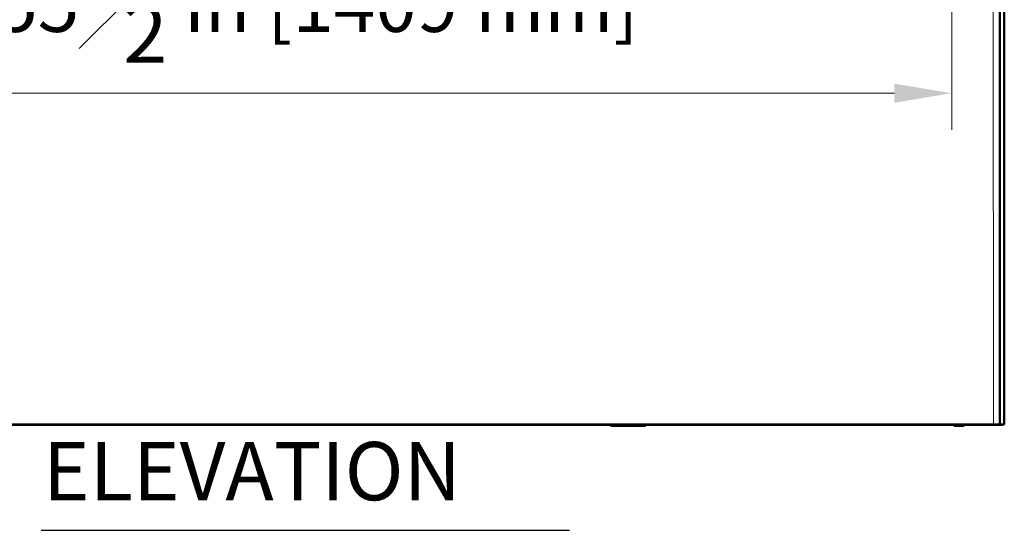
# Model space of a CAD drawing. Units: inches. Extents: x 6 to 206, y 5 to 269.
# Drawn here: x 45 to 87, y 153 to 175 of the extents above; entities that cross this region are included whole.
import ezdxf

# ---------------------------------------------------------------- set-up
doc = ezdxf.new("R2010")
doc.units = ezdxf.units.IN
doc.header["$LTSCALE"] = 25
doc.header["$MEASUREMENT"] = 0
for name, color, linetype, lineweight in [('Dimension (ANSI)', 7, 'Continuous', 18), ('Symbol (ANSI)', 7, 'Continuous', 35), ('Visible (ANSI)', 7, 'Continuous', 50), ('Visible Narrow (ANSI)', 7, 'Continuous', 5)]:
    doc.layers.add(name, color=color, linetype=linetype, lineweight=lineweight)
doc.styles.add('Note Text (ANSI)', font='times.ttf')
doc.styles.add('Text Style78', font='timesbd.ttf')
doc.dimstyles.new('Clarion Style 1 w_ in [mm]', dxfattribs={"dimscale": 25, "dimtxt": 0.094, "dimasz": 0.098425, "dimexe": 0.0625, "dimexo": 0.0625, "dimgap": 0.025, "dimtad": 1, "dimdec": 3, "dimrnd": 1e-08, "dimzin": 3, "dimdsep": 46, "dimlunit": 5, "dimtxsty": 'Note Text (ANSI)', "dimcen": 0.09, "dimdle": 0.1, "dimclrd": 256, "dimclre": 256, "dimclrt": 256, "dimadec": 0, "dimazin": 3, "dimtfac": 1.06383, "dimtofl": 0, "dimtmove": 0, "dimatfit": 3, "dimldrblk": 'Filled-1', "dimfxl": 1, "dimfrac": 1, "dimtolj": 1, "dimtzin": 12, "dimlwd": -1, "dimlwe": -1, "dimarcsym": 0})

# ---------------------------------------------------------------- blocks, each defined once
blk = doc.blocks.new('*D26')
at = {"layer": 'Defpoints', "color": 0, "transparency": 16777216}
for p in [(29.769, 178.479), (85.232, 178.479), (85.232, 171.446)]:
    blk.add_point(p, dxfattribs=at)
at = {"layer": 'Dimension (ANSI)', "transparency": 16777216}
for p, q in [((29.769, 176.917), (29.769, 169.884)), ((85.232, 176.917), (85.232, 169.884)), ((32.23, 171.446), (82.771, 171.446))]:
    blk.add_line(p, q, dxfattribs=at)
for points in [[(32.23, 171.856), (32.23, 171.036), (29.769, 171.446)], [(82.771, 171.856), (82.771, 171.036), (85.232, 171.446)]]:
    blk.add_solid(points, dxfattribs=at)
at = {"layer": 'Dimension (ANSI)', "transparency": 16777216, "insert": (44.244, 177.75), "char_height": 2.35, "attachment_point": 1, "style": 'Note Text (ANSI)'}
blk.add_mtext('\\A1;55{\\H1.06383x;\\S1#2;} in [1409 mm]', dxfattribs=at)
blk = doc.blocks.new('Filled-1')
at = {"color": 0}
for p, q in [((0, 0), (-1, 0.147)), ((-1, 0.147), (-1, -0.147)), ((-1, 0), (0, 0)), ((-1, -0.147), (0, 0))]:
    blk.add_line(p, q, dxfattribs=at)
at = {"color": 0, "flags": 128}
blk.add_lwpolyline([(-1, -0.147), (0, 0), (-1, 0.147), (-1, -0.147)], dxfattribs=at)
at = {"color": 0}
blk.add_solid([(-1, -0.147), (0, 0), (-1, 0.147), (-1, -0.147)], dxfattribs=at)

msp = doc.modelspace()

# ---------------------------------------------------------------- linework, layer by layer
at = {"layer": 'Symbol (ANSI)', "lineweight": 25}
msp.add_line((46.16962, 152.70774), (68.83098, 152.70774), dxfattribs=at)
at = {"layer": 'Visible (ANSI)'}
for p, q in [((87.29973, 241.23789), (87.29973, 157.23787)), ((87.48697, 241.22808), (87.48697, 157.23787)), ((87.02927, 157.23801), (27.97136, 157.23801)), ((87.02927, 157.23474), (27.97136, 157.23474)), ((70.58877, 157.22699), (70.58823, 157.23474)), ((70.89927, 157.18109), (70.89959, 157.18109)), ((70.89959, 157.18109), (70.97569, 157.18109)), ((70.97569, 157.18109), (71.09198, 157.18109)), ((71.09198, 157.18109), (71.90544, 157.18109)), ((71.90544, 157.18109), (71.98154, 157.18109)), ((71.98154, 157.18109), (72.08383, 157.18109)), ((72.09349, 157.20072), (72.09703, 157.23474)), ((85.32608, 157.18109), (85.32631, 157.23474)), ((85.32608, 157.18109), (85.76358, 157.18109)), ((85.76358, 157.18109), (85.76382, 157.23474)), ((87.29973, 157.23787), (87.27893, 157.23801)), ((87.29973, 157.23787), (87.48697, 157.23787))]:
    msp.add_line(p, q, dxfattribs=at)
for centre, major_axis, start_param, end_param in [((71.34063, 157.18535), (-0.6249, 0.01091), 3.584094, 7.2306979), ((71.34068, 157.18804), (-0.59378, 0.01037), 6.1432028, 7.42218225)]:
    msp.add_ellipse(centre, major_axis=major_axis, ratio=0.02093923, start_param=start_param, end_param=end_param, dxfattribs=at)
for points, knots in [([(70.89927, 157.18109), (70.86451, 157.18226), (70.8322, 157.18345), (70.7735, 157.18585), (70.74712, 157.18705), (70.70112, 157.18943), (70.6815, 157.19061), (70.6495, 157.19291), (70.63723, 157.19402), (70.62347, 157.19581), (70.61982, 157.19634), (70.61358, 157.19786), (70.6115, 157.19829), (70.60626, 157.20072), (70.60463, 157.20153), (70.6004, 157.20446), (70.59769, 157.20651), (70.59284, 157.2132), (70.59089, 157.21673), (70.58924, 157.22301), (70.58891, 157.22498), (70.58877, 157.22699)], [5.368604003, 5.368604003, 5.368604003, 5.368604003, 5.550943534, 5.550943534, 5.733283064, 5.733283064, 5.915622594, 5.915622594, 6.097962125, 6.097962125, 6.18913189, 6.18913189, 6.234716773, 6.234716773, 6.250770555, 6.250770555, 6.266392981, 6.266392981, 6.276243827, 6.276243827, 6.280301655, 6.280301655, 6.280301655, 6.280301655]), ([(72.09349, 157.20072), (72.09329, 157.19881), (72.09291, 157.19694), (72.0919, 157.19346), (72.09127, 157.19185), (72.08988, 157.18893), (72.08912, 157.18763), (72.08759, 157.18532), (72.08681, 157.18431), (72.08529, 157.18254), (72.08455, 157.18177), (72.08384, 157.18109)], [3.1423392663, 3.1423392663, 3.1423392663, 3.1423392663, 3.1462049949, 3.1462049949, 3.1500707234, 3.1500707234, 3.153936452, 3.153936452, 3.1578021806, 3.1578021806, 3.1616679092, 3.1616679092, 3.1616679092, 3.1616679092]), ([(87.27893, 157.23801), (87.27791, 157.23793), (87.27443, 157.23784), (87.25775, 157.23773), (87.25025, 157.23769), (87.23507, 157.23767), (87.22936, 157.23767), (87.21972, 157.23768), (87.21632, 157.23768), (87.21095, 157.23769), (87.20911, 157.23769), (87.20628, 157.2377), (87.20533, 157.2377), (87.20388, 157.23771), (87.20339, 157.23771), (87.20241, 157.23771), (87.20187, 157.23771), (87.18728, 157.23775), (87.17294, 157.23779), (87.15267, 157.23785), (87.14612, 157.23787), (87.13671, 157.23789), (87.13365, 157.2379), (87.12917, 157.2379), (87.1277, 157.23791), (87.12552, 157.23791), (87.1248, 157.23791), (87.12337, 157.23791), (87.12255, 157.23792), (87.11248, 157.23793), (87.10014, 157.23793), (87.06928, 157.23794), (87.05074, 157.23795), (87.02927, 157.23801)], [0, 0, 0, 0, 0.25, 0.25, 0.375, 0.375, 0.4375, 0.4375, 0.46875, 0.46875, 0.484375, 0.484375, 0.4921875, 0.4921875, 0.49609375, 0.49609375, 0.5, 0.5, 0.625, 0.625, 0.6875, 0.6875, 0.71875, 0.71875, 0.734375, 0.734375, 0.7421875, 0.7421875, 0.75, 0.75, 0.875, 0.875, 1, 1, 1, 1]), ([(87.46521, 157.23787), (87.46422, 157.23776), (87.46275, 157.23765), (87.45746, 157.23734), (87.45273, 157.23716), (87.44194, 157.23684), (87.43644, 157.23671), (87.42074, 157.23639), (87.40958, 157.23621), (87.38223, 157.23586), (87.36561, 157.2357), (87.34176, 157.23553), (87.33622, 157.23549), (87.32065, 157.2354), (87.31033, 157.23534), (87.28895, 157.23525), (87.27792, 157.2352), (87.2494, 157.2351), (87.23152, 157.23505), (87.20181, 157.23497), (87.19039, 157.23494), (87.15846, 157.23485), (87.13762, 157.2348), (87.10303, 157.23474), (87.08951, 157.23473), (87.06042, 157.23471), (87.04485, 157.23472), (87.02927, 157.23474)], [-1.65237099, -1.65237099, -1.65237099, -1.65237099, -1.56250309, -1.56250309, -1.40768711, -1.40768711, -1.28829522, -1.28829522, -1.10885253, -1.10885253, -0.90408563, -0.90408563, -0.8443624, -0.8443624, -0.74042936, -0.74042936, -0.63717603, -0.63717603, -0.48179881, -0.48179881, -0.38769116, -0.38769116, -0.22291449, -0.22291449, -0.11872431, -0.11872431, 0, 0, 0, 0])]:
    msp.add_open_spline(points, degree=3, knots=knots, dxfattribs=at)
at = {"layer": 'Visible Narrow (ANSI)'}
for p, q in [((87.27893, 157.23801), (87.25972, 178.23973)), ((87.01006, 178.23755), (87.02927, 157.23801)), ((87.02927, 157.23801), (87.02927, 157.23474))]:
    msp.add_line(p, q, dxfattribs=at)
for centre, major_axis, start_param, end_param in [((71.34063, 157.18535), (-0.72123, 0.01259), 3.6184086, 7.1963833), ((71.34113, 157.21389), (0.75236, -0.01314), 6.28137017, 9.42659309)]:
    msp.add_ellipse(centre, major_axis=major_axis, ratio=0.02093923, start_param=start_param, end_param=end_param, dxfattribs=at)

# ---------------------------------------------------------------- texts
at = {"layer": 'Symbol (ANSI)', "insert": (46.24362, 153.21305), "char_height": 2.5, "attachment_point": 7, "style": 'Text Style78'}
msp.add_mtext('ELEVATION', dxfattribs=at)

# ---------------------------------------------------------------- dimensions: what is measured, and where the dimension line sits
at = {"layer": 'Dimension (ANSI)'}
dim = msp.add_linear_dim(base=(85.23151, 171.44603), p1=(29.76912, 178.47903), p2=(85.23151, 178.47903), angle=180, text='<> in [1409 mm]', dimstyle='Clarion Style 1 w_ in [mm]', override={"dimgap": 0.025, "dimdec": 3, "dimpost": '', "dimtol": 0, "dimlim": 0, "dimtp": 0, "dimtm": 0, "dimtdec": 2, "dimatfit": 1}, dxfattribs=at)
dim.commit()
dim.dimension.update_dxf_attribs({"geometry": '*D26', "text_midpoint": (57.50031, 171.44603), "dimtype": 160})

doc.saveas('drawing.dxf')
